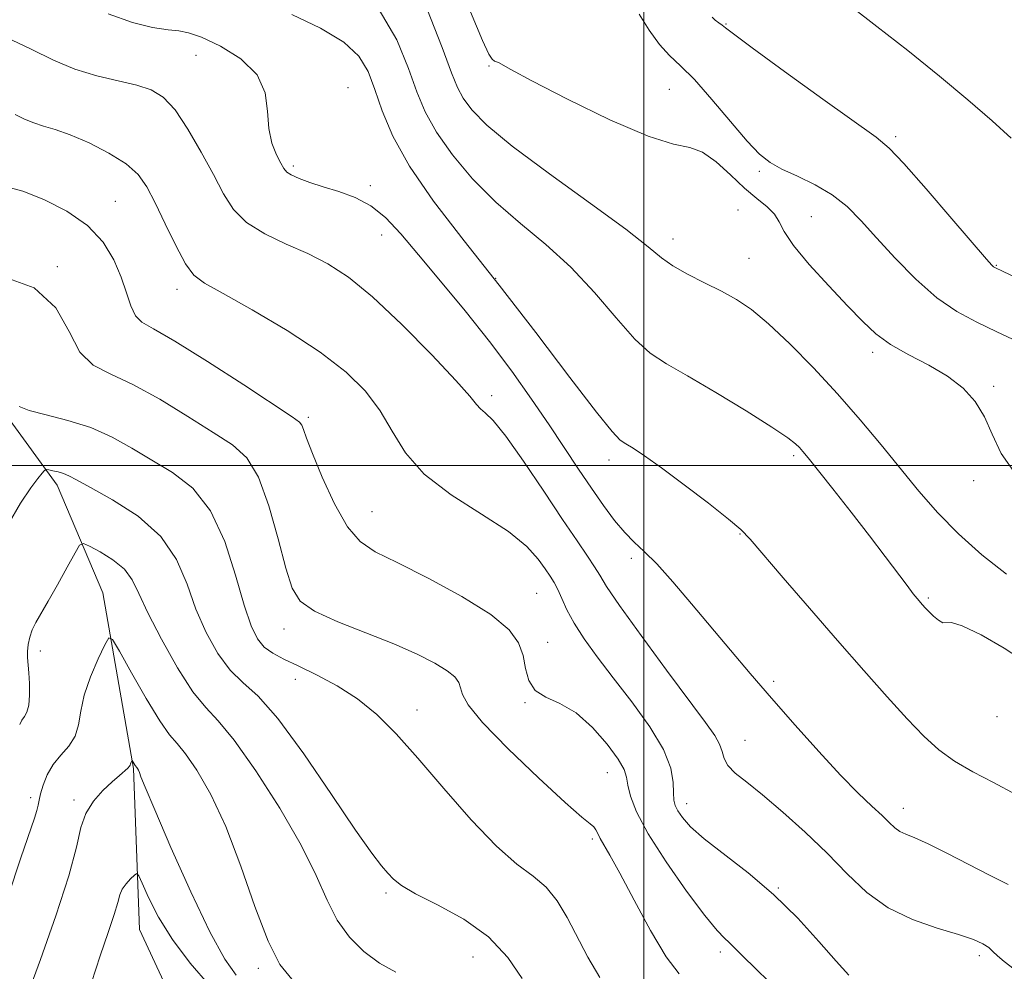
# Model space of a CAD drawing. Extents: x 2097300 to 2100200, y 317300 to 320200.
# Drawn here: x 2097897 to 2098059, y 319417 to 319574 of the extents above; entities that cross this region are included whole.
import ezdxf

# ---------------------------------------------------------------- set-up
doc = ezdxf.new("R2010")
doc.units = 0
doc.header["$MEASUREMENT"] = 0
for name, color, linetype, lineweight in [('32000', 7, 'Continuous', 0), ('DTM HARD BREAKLINE', 7, 'Continuous', 0), ('DTM SPOT ELEVATION', 2, 'Continuous', 13), ('INDEX CONTOUR', 41, 'Continuous', 13), ('INTERMEDIATE CONTOUR', 44, 'Continuous', 0)]:
    doc.layers.add(name, color=color, linetype=linetype, lineweight=lineweight)

msp = doc.modelspace()

# ---------------------------------------------------------------- linework, layer by layer
at = {"layer": '32000', "flags": 128}
for points in [[(2098000, 317500), (2098000, 320000)], [(2100000, 319500), (2097500, 319500)]]:
    msp.add_lwpolyline(points, dxfattribs=at)
at = {"layer": 'DTM HARD BREAKLINE'}
msp.add_polyline3d([(2097836.71, 319584, 1138.79), (2097859.51, 319557.86, 1135.13), (2097878.19, 319533.53, 1132.1), (2097895.1, 319508.02, 1129.7), (2097903.27, 319496.75, 1127.49), (2097910.79, 319478.99, 1124.65), (2097915.87, 319450.05, 1121.87), (2097916.84, 319423.49, 1118.97), (2097927.28, 319400.99, 1115.68), (2097942.47, 319382.58, 1111.83), (2097955.3, 319363.6, 1109.5), (2097958.13, 319349.42, 1108.36), (2097960.31, 319326.4, 1105.71), (2097959, 319310.48, 1102.49), (2097955.32, 319292.22, 1100.79), (2097959.82, 319264.46, 1099.59)], dxfattribs=at)
at = {"layer": 'DTM SPOT ELEVATION'}
for p in [(2098013.51, 319572.81, 1152.1), (2097926.16, 319567.61, 1139.3), (2097974.44, 319565.87, 1147.9), (2097951.24, 319562.28, 1140.7), (2098004.2, 319562.01, 1149), (2098041.5, 319554.2, 1152.3), (2097942.21, 319549.37, 1140.3), (2098019.01, 319548.52, 1149.7), (2097954.89, 319546.15, 1140.3), (2097912.86, 319543.56, 1134.9), (2098015.49, 319542.13, 1146.7), (2098027.58, 319541.03, 1149), (2097956.74, 319538, 1139.3), (2098004.78, 319537.35, 1146.6), (2098017.3, 319534.15, 1146.9), (2097903.31, 319532.76, 1132.1), (2098058.11, 319533.03, 1152.1), (2097975.56, 319530.87, 1142), (2097923.04, 319529.05, 1135.5), (2098037.71, 319518.65, 1147.6), (2098057.68, 319513.07, 1148.2), (2097974.88, 319511.52, 1138.4), (2097944.7, 319507.93, 1134.3), (2098024.69, 319501.63, 1143.7), (2097994.25, 319500.92, 1141.5), (2098054.34, 319497.49, 1147.5), (2097955.15, 319492.36, 1134.9), (2098015.84, 319488.7, 1141.9), (2097997.92, 319484.67, 1139.6), (2097982.3, 319478.9, 1135), (2098046.87, 319478.15, 1144.2), (2097940.67, 319473.04, 1131.4), (2097984.13, 319470.83, 1134.7), (2097900.48, 319469.44, 1125.5), (2097942.54, 319464.75, 1129.3), (2098021.36, 319464.4, 1140.3), (2097962.58, 319459.68, 1130.6), (2097980.4, 319460.89, 1133.92), (2098058.2, 319458.61, 1143.4), (2098016.65, 319454.71, 1138.9), (2097993.99, 319449.36, 1133.2), (2097898.88, 319445.22, 1124.4), (2097906.06, 319444.86, 1122.3), (2098007.06, 319444.22, 1136.6), (2098042.76, 319443.46, 1140.6), (2097991.49, 319438.41, 1131.7), (2098022.16, 319430.36, 1136.1), (2097957.49, 319429.49, 1127.7), (2097971.82, 319418.96, 1127), (2098012.59, 319419.76, 1133.6), (2098055.31, 319419.18, 1137.6), (2097936.42, 319417.09, 1123.6)]:
    msp.add_point(p, dxfattribs=at)
at = {"layer": 'INDEX CONTOUR'}
for points in [[(2097911.683, 319574.464, 1140), (2097915.682, 319573.034, 1140), (2097919.009, 319572.228, 1140), (2097921.552, 319571.845, 1140), (2097923.338, 319571.661, 1140), (2097924.941, 319571.361, 1140), (2097927.073, 319570.606, 1140), (2097930.168, 319569.139, 1140), (2097933.542, 319567.024, 1140), (2097936.234, 319564.403, 1140), (2097937.562, 319561.443, 1140), (2097937.96, 319558.402, 1140), (2097938.143, 319555.56, 1140), (2097938.661, 319553.153, 1140), (2097939.41, 319551.245, 1140), (2097940.121, 319549.855, 1140), (2097940.619, 319548.963, 1140), (2097941.104, 319548.387, 1140), (2097941.866, 319547.901, 1140), (2097943.138, 319547.327, 1140), (2097944.912, 319546.66, 1140), (2097947.122, 319545.94, 1140), (2097949.675, 319545.169, 1140), (2097952.373, 319544.194, 1140), (2097954.995, 319542.822, 1140), (2097957.415, 319540.873, 1140), (2097959.909, 319538.218, 1140), (2097962.851, 319534.738, 1140), (2097966.481, 319530.401, 1140), (2097970.516, 319525.508, 1140), (2097974.538, 319520.447, 1140), (2097978.204, 319515.55, 1140), (2097981.47, 319510.942, 1140), (2097984.364, 319506.692, 1140), (2097989.221, 319499.387, 1140), (2097991.332, 319496.249, 1140), (2097993.319, 319493.409, 1140), (2097995.169, 319490.937, 1140), (2097996.853, 319488.929, 1140), (2097998.396, 319487.374, 1140), (2098000.045, 319485.836, 1140), (2098002.101, 319483.777, 1140), (2098004.77, 319480.813, 1140), (2098007.866, 319477.198, 1140), (2098014.291, 319469.549, 1140), (2098017.536, 319465.717, 1140), (2098021.044, 319461.635, 1140), (2098024.913, 319457.212, 1140), (2098028.84, 319452.823, 1140), (2098032.424, 319448.96, 1140), (2098035.341, 319445.999, 1140), (2098037.592, 319443.845, 1140), (2098039.258, 319442.285, 1140), (2098040.444, 319441.13, 1140), (2098041.346, 319440.282, 1140), (2098042.182, 319439.671, 1140), (2098043.184, 319439.188, 1140), (2098044.638, 319438.592, 1140), (2098046.84, 319437.608, 1140), (2098049.945, 319436.066, 1140), (2098057.054, 319432.409, 1140), (2098060.031, 319430.938, 1140)], [(2097999.235, 319574.391, 1150), (2098000.855, 319571.784, 1150), (2098002.57, 319569.419, 1150), (2098004.234, 319567.618, 1150), (2098006.052, 319565.912, 1150), (2098008.319, 319563.635, 1150), (2098011.192, 319560.368, 1150), (2098014.27, 319556.704, 1150), (2098017.016, 319553.482, 1150), (2098019.072, 319551.322, 1150), (2098020.804, 319549.953, 1150), (2098022.757, 319548.88, 1150), (2098025.316, 319547.688, 1150), (2098028.218, 319546.275, 1150), (2098031.038, 319544.618, 1150), (2098033.484, 319542.677, 1150), (2098035.797, 319540.35, 1150), (2098038.35, 319537.523, 1150), (2098041.411, 319534.181, 1150), (2098044.811, 319530.728, 1150), (2098048.278, 319527.668, 1150), (2098051.606, 319525.365, 1150), (2098054.867, 319523.613, 1150), (2098058.204, 319522.062, 1150), (2098061.686, 319520.4, 1150)], [(2097897.006, 319509.753, 1130), (2097898.629, 319509.069, 1130), (2097901.445, 319508.328, 1130), (2097905.046, 319507.43, 1130), (2097908.824, 319506.244, 1130), (2097912.312, 319504.686, 1130), (2097915.589, 319502.856, 1130), (2097918.869, 319500.898, 1130), (2097922.283, 319498.841, 1130), (2097925.614, 319496.244, 1130), (2097928.562, 319492.547, 1130), (2097930.899, 319487.477, 1130), (2097932.692, 319481.9, 1130), (2097934.085, 319476.966, 1130), (2097935.223, 319473.55, 1130), (2097936.276, 319471.421, 1130), (2097937.416, 319470.073, 1130), (2097938.812, 319469.047, 1130), (2097940.623, 319468.08, 1130), (2097943.004, 319466.956, 1130), (2097946.024, 319465.498, 1130), (2097949.407, 319463.678, 1130), (2097952.794, 319461.505, 1130), (2097955.949, 319458.942, 1130), (2097959.136, 319455.772, 1130), (2097962.746, 319451.729, 1130), (2097967.009, 319446.753, 1130), (2097971.51, 319441.596, 1130), (2097975.677, 319437.214, 1130), (2097979.063, 319434.273, 1130), (2097981.736, 319432.286, 1130), (2097983.889, 319430.475, 1130), (2097985.71, 319428.211, 1130), (2097987.358, 319425.455, 1130), (2097990.732, 319418.935, 1130), (2097992.745, 319415.607, 1130)], [(2097908.903, 319414.732, 1120), (2097910.37, 319419.147, 1120), (2097911.689, 319422.976, 1120), (2097912.683, 319425.962, 1120), (2097913.253, 319427.955, 1120), (2097913.598, 319429.226, 1120), (2097913.992, 319430.156, 1120), (2097914.628, 319431.04, 1120), (2097915.369, 319431.845, 1120), (2097915.997, 319432.453, 1120), (2097916.377, 319432.717, 1120), (2097916.709, 319432.37, 1120), (2097917.279, 319431.114, 1120), (2097918.334, 319428.759, 1120), (2097919.973, 319425.547, 1120), (2097922.257, 319421.827, 1120), (2097925.176, 319417.938, 1120), (2097928.42, 319414.186, 1120)]]:
    msp.add_polyline3d(points, dxfattribs=at)
at = {"layer": 'INTERMEDIATE CONTOUR'}
for points in [[(2097956.209, 319575.384, 1144), (2097959.285, 319570.172, 1144), (2097961.178, 319565.472, 1144), (2097962.563, 319561.629, 1144), (2097963.944, 319558.294, 1144), (2097965.781, 319554.944, 1144), (2097968.42, 319551.197, 1144), (2097971.754, 319547.239, 1144), (2097975.566, 319543.396, 1144), (2097979.644, 319539.879, 1144), (2097983.822, 319536.438, 1144), (2097987.942, 319532.71, 1144), (2097991.85, 319528.505, 1144), (2097995.406, 319524.326, 1144), (2097998.472, 319520.851, 1144), (2098001.054, 319518.511, 1144), (2098003.72, 319516.754, 1144), (2098007.182, 319514.779, 1144), (2098011.843, 319512.038, 1144), (2098016.864, 319508.986, 1144), (2098021.1, 319506.326, 1144), (2098023.701, 319504.588, 1144), (2098025.002, 319503.585, 1144), (2098025.632, 319502.956, 1144), (2098026.18, 319502.324, 1144), (2098027.058, 319501.25, 1144), (2098031.132, 319496.15, 1144), (2098034.165, 319492.315, 1144), (2098037.199, 319488.423, 1144), (2098039.79, 319485.02, 1144), (2098043.374, 319480.209, 1144), (2098044.397, 319478.867, 1144), (2098045.054, 319478.048, 1144), (2098045.919, 319477.047, 1144), (2098046.378, 319476.547, 1144), (2098046.972, 319475.933, 1144), (2098047.744, 319475.181, 1144), (2098048.566, 319474.482, 1144), (2098049.271, 319474.08, 1144), (2098050.682, 319474.093, 1144), (2098052.476, 319473.547, 1144), (2098055.572, 319472.059, 1144), (2098059.404, 319469.872, 1144), (2098063.173, 319467.383, 1144)], [(2097964.207, 319575.328, 1146), (2097966.728, 319568.93, 1146), (2097968.283, 319564.768, 1146), (2097969.28, 319562.3, 1146), (2097970.221, 319560.547, 1146), (2097971.629, 319558.637, 1146), (2097974.109, 319556.118, 1146), (2097978.287, 319552.64, 1146), (2097984.411, 319548.078, 1146), (2097991.21, 319543.187, 1146), (2097997.036, 319538.947, 1146), (2098000.706, 319536.075, 1146), (2098002.901, 319534.251, 1146), (2098004.765, 319532.895, 1146), (2098007.185, 319531.535, 1146), (2098010.001, 319530.131, 1146), (2098012.792, 319528.752, 1146), (2098015.278, 319527.391, 1146), (2098017.73, 319525.731, 1146), (2098020.557, 319523.382, 1146), (2098024.041, 319520.083, 1146), (2098027.948, 319516.092, 1146), (2098031.915, 319511.8, 1146), (2098035.644, 319507.539, 1146), (2098039.1, 319503.415, 1146), (2098045.342, 319495.754, 1146), (2098048.426, 319492.191, 1146), (2098051.832, 319488.711, 1146), (2098055.716, 319485.29, 1146), (2098059.775, 319482.098, 1146)], [(2097971.428, 319574.821, 1148), (2097973.371, 319570.07, 1148), (2097974.412, 319567.811, 1148), (2097974.954, 319566.985, 1148), (2097975.341, 319566.679, 1148), (2097975.678, 319566.567, 1148), (2097976.008, 319566.469, 1148), (2097978.039, 319565.288, 1148), (2097981.496, 319563.422, 1148), (2097987.394, 319560.398, 1148), (2097994.387, 319557.013, 1148), (2098000.67, 319554.304, 1148), (2098004.9, 319552.978, 1148), (2098007.573, 319552.419, 1148), (2098009.649, 319551.683, 1148), (2098011.888, 319550.077, 1148), (2098014.271, 319547.91, 1148), (2098016.582, 319545.745, 1148), (2098018.626, 319544.017, 1148), (2098020.294, 319542.652, 1148), (2098021.499, 319541.448, 1148), (2098022.272, 319540.184, 1148), (2098023.115, 319538.561, 1148), (2098024.646, 319536.261, 1148), (2098027.264, 319533.122, 1148), (2098030.478, 319529.601, 1148), (2098033.578, 319526.31, 1148), (2098036.06, 319523.715, 1148), (2098038.244, 319521.686, 1148), (2098040.655, 319519.948, 1148), (2098043.656, 319518.26, 1148), (2098046.946, 319516.532, 1148), (2098050.057, 319514.711, 1148), (2098052.616, 319512.74, 1148), (2098054.617, 319510.546, 1148), (2098056.145, 319508.049, 1148), (2098057.382, 319505.192, 1148), (2098058.893, 319501.987, 1148), (2098061.339, 319498.465, 1148)], [(2098034.206, 319575.599, 1154), (2098038.387, 319572.384, 1154), (2098043.483, 319568.405, 1154), (2098048.716, 319564.213, 1154), (2098053.423, 319560.288, 1154), (2098057.397, 319556.828, 1154), (2098060.549, 319553.957, 1154)], [(2097941.95, 319574.379, 1142), (2097946.693, 319572.085, 1142), (2097950.51, 319569.798, 1142), (2097953, 319567.476, 1142), (2097954.523, 319564.948, 1142), (2097955.627, 319562.013, 1142), (2097956.843, 319558.489, 1142), (2097958.608, 319554.288, 1142), (2097961.34, 319549.34, 1142), (2097965.332, 319543.594, 1142), (2097970.374, 319537.058, 1142), (2097976.131, 319529.755, 1142), (2097982.188, 319521.907, 1142), (2097987.81, 319514.521, 1142), (2097992.179, 319508.806, 1142), (2097994.753, 319505.59, 1142), (2097996.084, 319504.202, 1142), (2097996.998, 319503.593, 1142), (2097998.225, 319502.851, 1142), (2098000.109, 319501.606, 1142), (2098002.898, 319499.623, 1142), (2098006.647, 319496.826, 1142), (2098010.635, 319493.77, 1142), (2098013.947, 319491.166, 1142), (2098016, 319489.441, 1142), (2098017.528, 319487.875, 1142), (2098022.978, 319481.496, 1142), (2098027.303, 319476.457, 1142), (2098031.911, 319471.128, 1142), (2098036.235, 319466.177, 1142), (2098040.093, 319461.83, 1142), (2098043.399, 319458.205, 1142), (2098046.142, 319455.357, 1142), (2098048.622, 319453.11, 1142), (2098051.215, 319451.226, 1142), (2098054.219, 319449.482, 1142), (2098057.614, 319447.71, 1142), (2098061.3, 319445.753, 1142)], [(2098011.233, 319573.935, 1152), (2098011.761, 319573.439, 1152), (2098012.368, 319572.983, 1152), (2098012.915, 319572.592, 1152), (2098013.451, 319572.17, 1152), (2098014.768, 319571.155, 1152), (2098017.845, 319568.866, 1152), (2098023.197, 319564.954, 1152), (2098029.491, 319560.395, 1152), (2098038.267, 319554.12, 1152), (2098040.413, 319552.346, 1152), (2098042.828, 319549.807, 1152), (2098046.532, 319545.602, 1152), (2098050.783, 319540.686, 1152), (2098056.494, 319534.043, 1152), (2098057.374, 319533.04, 1152), (2098057.642, 319532.775, 1152), (2098057.943, 319532.597, 1152), (2098059.101, 319532.035, 1152), (2098067.021, 319528.257, 1152)], [(2097894.808, 319570.618, 1138), (2097898.991, 319568.64, 1138), (2097902.672, 319566.846, 1138), (2097906.204, 319565.36, 1138), (2097909.826, 319564.26, 1138), (2097913.325, 319563.436, 1138), (2097916.378, 319562.729, 1138), (2097918.774, 319561.94, 1138), (2097920.76, 319560.704, 1138), (2097922.694, 319558.617, 1138), (2097924.835, 319555.448, 1138), (2097927.028, 319551.675, 1138), (2097929.015, 319547.953, 1138), (2097930.663, 319544.804, 1138), (2097932.332, 319542.22, 1138), (2097934.503, 319540.061, 1138), (2097937.501, 319538.195, 1138), (2097941.017, 319536.516, 1138), (2097944.58, 319534.928, 1138), (2097947.885, 319533.262, 1138), (2097951.277, 319531.063, 1138), (2097955.264, 319527.806, 1138), (2097960.1, 319523.246, 1138), (2097965.017, 319518.267, 1138), (2097968.996, 319514.032, 1138), (2097971.31, 319511.406, 1138), (2097972.407, 319510.059, 1138), (2097973.032, 319509.362, 1138), (2097973.843, 319508.686, 1138), (2097975.167, 319507.395, 1138), (2097977.242, 319504.854, 1138), (2097980.169, 319500.713, 1138), (2097983.485, 319495.768, 1138), (2097986.584, 319491.1, 1138), (2097988.984, 319487.557, 1138), (2097990.699, 319485.064, 1138), (2097991.863, 319483.311, 1138), (2097992.707, 319481.897, 1138), (2097993.841, 319480.051, 1138), (2097995.973, 319476.905, 1138), (2097999.516, 319471.969, 1138), (2098003.719, 319466.246, 1138), (2098010.154, 319457.611, 1138), (2098011.686, 319455.459, 1138), (2098012.478, 319454.038, 1138), (2098012.873, 319452.827, 1138), (2098013.215, 319451.676, 1138), (2098013.847, 319450.528, 1138), (2098015.063, 319449.297, 1138), (2098016.956, 319447.762, 1138), (2098019.573, 319445.672, 1138), (2098022.883, 319442.867, 1138), (2098026.556, 319439.564, 1138), (2098030.185, 319436.072, 1138), (2098033.496, 319432.681, 1138), (2098036.729, 319429.606, 1138), (2098040.255, 319427.04, 1138), (2098044.281, 319425.118, 1138), (2098048.351, 319423.725, 1138), (2098051.847, 319422.688, 1138), (2098054.303, 319421.851, 1138), (2098055.869, 319421.141, 1138), (2098056.845, 319420.503, 1138), (2098057.539, 319419.873, 1138), (2098058.274, 319419.145, 1138), (2098059.379, 319418.203, 1138), (2098061.05, 319416.967, 1138)], [(2097896.316, 319557.88, 1136), (2097897.894, 319557.111, 1136), (2097899.408, 319556.474, 1136), (2097901.021, 319555.973, 1136), (2097902.949, 319555.412, 1136), (2097905.419, 319554.543, 1136), (2097908.522, 319553.199, 1136), (2097911.796, 319551.523, 1136), (2097914.64, 319549.734, 1136), (2097916.634, 319547.957, 1136), (2097918.072, 319545.927, 1136), (2097919.429, 319543.286, 1136), (2097921.057, 319539.864, 1136), (2097922.807, 319536.262, 1136), (2097924.41, 319533.273, 1136), (2097925.78, 319531.409, 1136), (2097927.571, 319530.069, 1136), (2097930.621, 319528.372, 1136), (2097935.433, 319525.674, 1136), (2097941.167, 319522.275, 1136), (2097946.644, 319518.71, 1136), (2097950.937, 319515.393, 1136), (2097954.116, 319512.237, 1136), (2097956.5, 319509.035, 1136), (2097958.472, 319505.633, 1136), (2097960.668, 319502.103, 1136), (2097963.789, 319498.573, 1136), (2097968.238, 319495.165, 1136), (2097973.224, 319491.979, 1136), (2097977.66, 319489.108, 1136), (2097980.715, 319486.632, 1136), (2097982.586, 319484.58, 1136), (2097983.728, 319482.967, 1136), (2097984.539, 319481.756, 1136), (2097985.188, 319480.717, 1136), (2097985.785, 319479.568, 1136), (2097986.446, 319478.078, 1136), (2097987.307, 319476.216, 1136), (2097988.508, 319474, 1136), (2097990.165, 319471.434, 1136), (2097992.31, 319468.453, 1136), (2097994.949, 319464.975, 1136), (2097997.991, 319461.01, 1136), (2098000.95, 319456.919, 1136), (2098003.239, 319453.153, 1136), (2098004.446, 319450.079, 1136), (2098004.844, 319447.716, 1136), (2098004.881, 319446.001, 1136), (2098004.941, 319444.831, 1136), (2098005.154, 319443.954, 1136), (2098005.589, 319443.082, 1136), (2098006.352, 319441.956, 1136), (2098007.701, 319440.448, 1136), (2098009.932, 319438.459, 1136), (2098017.187, 319432.838, 1136), (2098021.377, 319429.273, 1136), (2098025.348, 319425.345, 1136), (2098028.853, 319421.497, 1136), (2098031.692, 319418.249, 1136), (2098033.78, 319415.947, 1136)], [(2097894.735, 319546.028, 1134), (2097897.58, 319545.256, 1134), (2097901.078, 319543.885, 1134), (2097904.86, 319541.948, 1134), (2097908.28, 319539.55, 1134), (2097910.839, 319536.809, 1134), (2097912.613, 319533.916, 1134), (2097913.824, 319531.074, 1134), (2097914.69, 319528.483, 1134), (2097915.403, 319526.303, 1134), (2097916.155, 319524.689, 1134), (2097917.213, 319523.635, 1134), (2097919.164, 319522.506, 1134), (2097922.673, 319520.509, 1134), (2097928.031, 319517.168, 1134), (2097934.028, 319513.282, 1134), (2097942.007, 319508.036, 1134), (2097943.242, 319507.146, 1134), (2097943.624, 319506.647, 1134), (2097943.892, 319505.926, 1134), (2097944.391, 319504.508, 1134), (2097945.367, 319501.951, 1134), (2097946.974, 319498.069, 1134), (2097948.993, 319493.691, 1134), (2097951.116, 319489.901, 1134), (2097953.192, 319487.455, 1134), (2097955.716, 319485.787, 1134), (2097959.344, 319484.001, 1134), (2097964.411, 319481.44, 1134), (2097969.966, 319478.404, 1134), (2097974.738, 319475.429, 1134), (2097977.769, 319472.92, 1134), (2097979.346, 319470.758, 1134), (2097980.067, 319468.691, 1134), (2097980.495, 319466.554, 1134), (2097981.034, 319464.532, 1134), (2097982.052, 319462.896, 1134), (2097983.811, 319461.776, 1134), (2097986.153, 319460.739, 1134), (2097988.813, 319459.211, 1134), (2097991.516, 319456.824, 1134), (2097993.938, 319454.05, 1134), (2097995.746, 319451.567, 1134), (2097996.725, 319449.858, 1134), (2097997.138, 319448.608, 1134), (2097997.372, 319447.308, 1134), (2097997.804, 319445.495, 1134), (2097998.791, 319442.896, 1134), (2098000.685, 319439.287, 1134), (2098003.642, 319434.652, 1134), (2098007.038, 319429.809, 1134), (2098010.055, 319425.78, 1134), (2098012.074, 319423.313, 1134), (2098013.279, 319422.047, 1134), (2098014.055, 319421.345, 1134), (2098014.819, 319420.593, 1134), (2098016.118, 319419.269, 1134), (2098018.532, 319416.876, 1134), (2098022.378, 319413.154, 1134)], [(2097894.062, 319531.248, 1132), (2097899.491, 319529.291, 1132), (2097903.039, 319525.969, 1132), (2097905.228, 319522.081, 1132), (2097907.015, 319518.684, 1132), (2097909.218, 319516.516, 1132), (2097912.091, 319515.035, 1132), (2097915.749, 319513.377, 1132), (2097920.172, 319510.927, 1132), (2097924.809, 319508.069, 1132), (2097928.975, 319505.431, 1132), (2097932.158, 319503.383, 1132), (2097934.533, 319501.249, 1132), (2097936.447, 319498.09, 1132), (2097938.176, 319493.34, 1132), (2097939.709, 319487.907, 1132), (2097940.964, 319483.07, 1132), (2097941.988, 319479.776, 1132), (2097943.341, 319477.653, 1132), (2097945.712, 319475.998, 1132), (2097949.529, 319474.246, 1132), (2097954.176, 319472.392, 1132), (2097958.775, 319470.571, 1132), (2097962.601, 319468.9, 1132), (2097965.53, 319467.422, 1132), (2097967.586, 319466.165, 1132), (2097968.834, 319465.129, 1132), (2097969.484, 319464.222, 1132), (2097969.784, 319463.322, 1132), (2097970.067, 319462.244, 1132), (2097971.012, 319460.52, 1132), (2097973.385, 319457.616, 1132), (2097977.591, 319453.291, 1132), (2097982.597, 319448.484, 1132), (2097987.008, 319444.43, 1132), (2097989.764, 319442.043, 1132), (2097991.137, 319440.944, 1132), (2097991.732, 319440.436, 1132), (2097992.077, 319439.931, 1132), (2097992.378, 319439.299, 1132), (2097992.764, 319438.521, 1132), (2097994.4, 319435.765, 1132), (2097996.036, 319432.793, 1132), (2097998.371, 319428.335, 1132), (2098001.06, 319423.328, 1132), (2098003.644, 319419.002, 1132), (2098005.816, 319416.212, 1132)], [(2097895.207, 319490.278, 1128), (2097897.222, 319493.794, 1128), (2097898.943, 319496.311, 1128), (2097900.105, 319497.873, 1128), (2097900.783, 319498.708, 1128), (2097901.138, 319499.095, 1128), (2097901.331, 319499.272, 1128), (2097901.531, 319499.314, 1128), (2097901.909, 319499.26, 1128), (2097902.58, 319499.138, 1128), (2097903.436, 319498.951, 1128), (2097904.312, 319498.694, 1128), (2097905.168, 319498.322, 1128), (2097906.458, 319497.627, 1128), (2097908.764, 319496.365, 1128), (2097912.396, 319494.348, 1128), (2097916.606, 319491.622, 1128), (2097920.373, 319488.295, 1128), (2097922.952, 319484.495, 1128), (2097924.674, 319480.432, 1128), (2097926.144, 319476.337, 1128), (2097927.841, 319472.446, 1128), (2097929.766, 319469.004, 1128), (2097931.797, 319466.261, 1128), (2097933.898, 319464.228, 1128), (2097936.387, 319461.961, 1128), (2097939.667, 319458.275, 1128), (2097943.926, 319452.469, 1128), (2097948.483, 319445.764, 1128), (2097952.44, 319439.866, 1128), (2097955.123, 319436.06, 1128), (2097956.759, 319433.966, 1128), (2097957.799, 319432.785, 1128), (2097958.713, 319431.818, 1128), (2097960.046, 319430.756, 1128), (2097962.364, 319429.391, 1128), (2097965.989, 319427.548, 1128), (2097970.283, 319425.18, 1128), (2097974.365, 319422.277, 1128), (2097977.544, 319418.904, 1128), (2097979.898, 319415.441, 1128)], [(2097897.088, 319457.307, 1126), (2097897.462, 319458.027, 1126), (2097897.884, 319458.63, 1126), (2097898.294, 319459.35, 1126), (2097898.593, 319460.457, 1126), (2097898.71, 319462.113, 1126), (2097898.684, 319464.038, 1126), (2097898.58, 319465.837, 1126), (2097898.378, 319468.318, 1126), (2097898.374, 319469.343, 1126), (2097898.493, 319470.473, 1126), (2097898.753, 319471.685, 1126), (2097899.169, 319472.904, 1126), (2097899.768, 319474.121, 1126), (2097901.809, 319477.607, 1126), (2097903.341, 319480.33, 1126), (2097904.929, 319483.221, 1126), (2097906.21, 319485.577, 1126), (2097906.969, 319486.855, 1126), (2097907.589, 319487.147, 1126), (2097908.602, 319486.7, 1126), (2097910.355, 319485.746, 1126), (2097912.462, 319484.434, 1126), (2097914.353, 319482.898, 1126), (2097915.648, 319481.173, 1126), (2097916.737, 319478.921, 1126), (2097918.203, 319475.709, 1126), (2097920.44, 319471.35, 1126), (2097923.102, 319466.654, 1126), (2097925.655, 319462.679, 1126), (2097927.757, 319460.076, 1126), (2097929.823, 319457.883, 1126), (2097932.458, 319454.73, 1126), (2097936.034, 319449.68, 1126), (2097939.977, 319443.507, 1126), (2097943.477, 319437.418, 1126), (2097945.957, 319432.371, 1126), (2097947.755, 319428.333, 1126), (2097949.441, 319425.025, 1126), (2097951.47, 319422.215, 1126), (2097953.837, 319419.852, 1126), (2097956.42, 319417.934, 1126), (2097959.092, 319416.436, 1126)], [(2097895.196, 319428.989, 1124), (2097897.293, 319435.308, 1124), (2097899.521, 319441.825, 1124), (2097899.933, 319443.122, 1124), (2097900.149, 319444.009, 1124), (2097900.31, 319444.836, 1124), (2097900.541, 319445.874, 1124), (2097900.955, 319447.308, 1124), (2097901.622, 319448.991, 1124), (2097902.595, 319450.688, 1124), (2097903.869, 319452.232, 1124), (2097905.187, 319453.728, 1124), (2097906.229, 319455.345, 1124), (2097906.797, 319457.237, 1124), (2097907.168, 319459.481, 1124), (2097907.743, 319462.14, 1124), (2097908.788, 319465.171, 1124), (2097910.045, 319468.118, 1124), (2097911.121, 319470.424, 1124), (2097911.782, 319471.585, 1124), (2097912.412, 319471.316, 1124), (2097913.55, 319469.384, 1124), (2097915.543, 319465.803, 1124), (2097917.964, 319461.557, 1124), (2097920.191, 319457.874, 1124), (2097921.785, 319455.609, 1124), (2097923.039, 319454.138, 1124), (2097924.425, 319452.464, 1124), (2097926.304, 319449.745, 1124), (2097928.582, 319445.762, 1124), (2097931.049, 319440.453, 1124), (2097933.519, 319433.963, 1124), (2097935.881, 319427.275, 1124), (2097938.047, 319421.583, 1124), (2097939.991, 319417.745, 1124), (2097941.943, 319415.285, 1124)], [(2097898.228, 319412.269, 1122), (2097900.507, 319418.536, 1122), (2097903.052, 319425.742, 1122), (2097905.186, 319432.318, 1122), (2097906.441, 319437.067, 1122), (2097907.179, 319440.285, 1122), (2097907.974, 319442.639, 1122), (2097909.247, 319444.673, 1122), (2097910.812, 319446.44, 1122), (2097912.331, 319447.867, 1122), (2097913.53, 319448.912, 1122), (2097914.928, 319450.102, 1122), (2097915.211, 319450.408, 1122), (2097915.326, 319450.616, 1122), (2097915.374, 319450.788, 1122), (2097915.438, 319450.973, 1122), (2097915.621, 319451.364, 1122), (2097915.659, 319451.348, 1122), (2097916.134, 319450.527, 1122), (2097916.392, 319450.197, 1122), (2097916.508, 319450.028, 1122), (2097916.654, 319449.762, 1122), (2097916.824, 319449.374, 1122), (2097917.083, 319448.692, 1122), (2097917.784, 319446.942, 1122), (2097919.351, 319443.198, 1122), (2097922.023, 319436.994, 1122), (2097925.284, 319429.69, 1122), (2097928.434, 319423.103, 1122), (2097930.921, 319418.625, 1122), (2097932.802, 319415.944, 1122)]]:
    msp.add_polyline3d(points, dxfattribs=at)

doc.saveas('drawing.dxf')
